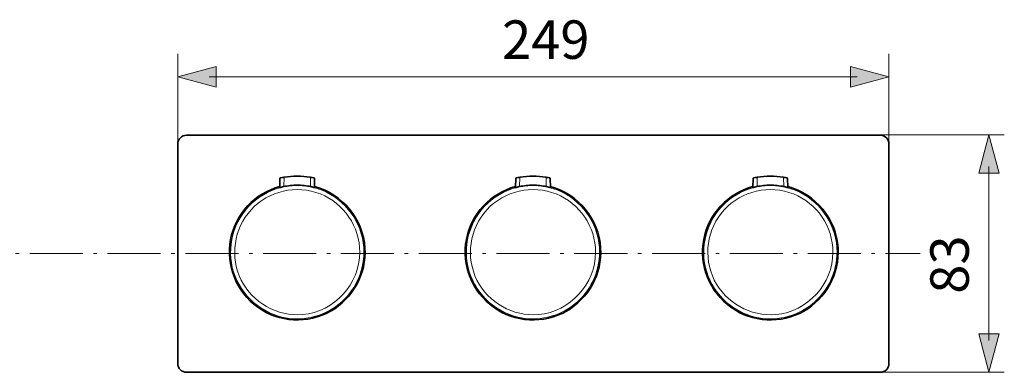
# Model space of a CAD drawing. Units: inches. Extents: x 51 to 369, y 55 to 218.
# Drawn here: x 150 to 248, y 151 to 186 of the extents above; entities that cross this region are included whole.
import ezdxf

# ---------------------------------------------------------------- set-up
doc = ezdxf.new("R2010")
doc.units = ezdxf.units.IN
doc.header["$MEASUREMENT"] = 0
doc.linetypes.add('AI-Linetype-5', pattern=[7.761116, 5.29167, -1.058334, 0.352778, -1.058334])
doc.layers.add('Ebene 1', color=7, linetype='Continuous')

# ---------------------------------------------------------------- blocks, each defined once
blk = doc.blocks.new('block 2')
at = {"layer": 'Ebene 1', "color": 250, "lineweight": 35, "true_color": 0x1a171b}
for points in [[(175.685, 170.35), (175.669, 169.419)], [(179.136, 169.419), (179.119, 170.35)], [(199.207, 170.35), (199.191, 169.419)], [(202.658, 169.419), (202.641, 170.35)], [(222.891, 170.35), (222.875, 169.419)], [(226.343, 169.419), (226.326, 170.35)], [(175.633, 169.41), (175.633, 169.477)], [(179.172, 169.477), (179.172, 169.41)], [(199.155, 169.41), (199.155, 169.477)], [(202.693, 169.477), (202.693, 169.41)], [(222.839, 169.41), (222.839, 169.477)], [(226.378, 169.477), (226.378, 169.41)]]:
    blk.add_lwpolyline(points, dxfattribs=at)
at = {"layer": 'Ebene 1', "color": 250, "lineweight": 18, "true_color": 0x1a171b}
for points in [[(176.074, 169.51), (176.089, 170.442)], [(178.715, 170.439), (178.73, 169.51)], [(199.596, 169.51), (199.611, 170.442)], [(202.237, 170.439), (202.252, 169.51)], [(223.281, 169.51), (223.296, 170.442)], [(225.922, 170.439), (225.937, 169.51)]]:
    blk.add_lwpolyline(points, dxfattribs=at)
at = {"layer": 'Ebene 1', "color": 250, "lineweight": 35, "true_color": 0x1a171b}
for points, knots in [([(236.445, 151.852), (236.445, 151.372), (236.055, 150.982), (235.574, 150.982), (235.574, 150.982), (166.362, 150.982), (166.362, 150.982), (165.882, 150.982), (165.491, 151.372), (165.491, 151.852), (165.491, 151.852), (165.491, 173.762), (165.491, 173.762), (165.491, 174.243), (165.882, 174.633), (166.362, 174.633), (166.362, 174.633), (235.574, 174.633), (235.574, 174.633), (236.055, 174.633), (236.445, 174.243), (236.445, 173.762), (236.445, 173.762), (236.445, 151.852), (236.445, 151.852)], [0, 0, 0, 0, 1, 1, 1, 2, 2, 2, 3, 3, 3, 4, 4, 4, 5, 5, 5, 6, 6, 6, 7, 7, 7, 8, 8, 8, 8]), ([(175.67, 169.51), (173.178, 168.85), (171.24, 166.768), (170.756, 164.237), (170.266, 161.67), (171.346, 158.981), (173.471, 157.465), (175.592, 155.951), (178.465, 155.797), (180.734, 157.08), (182.959, 158.337), (184.313, 160.827), (184.156, 163.379), (183.978, 166.258), (181.924, 168.769), (179.135, 169.51)], [0, 0, 0, 0, 1, 1, 1, 2, 2, 2, 3, 3, 3, 4, 4, 4, 5, 5, 5, 5]), ([(199.192, 169.51), (196.7, 168.85), (194.762, 166.768), (194.279, 164.237), (193.788, 161.67), (194.868, 158.981), (196.993, 157.465), (199.114, 155.951), (201.986, 155.797), (204.255, 157.08), (206.479, 158.337), (207.833, 160.827), (207.676, 163.379), (207.498, 166.258), (205.445, 168.769), (202.656, 169.51)], [0, 0, 0, 0, 1, 1, 1, 2, 2, 2, 3, 3, 3, 4, 4, 4, 5, 5, 5, 5]), ([(222.876, 169.51), (220.384, 168.85), (218.446, 166.768), (217.963, 164.237), (217.472, 161.67), (218.552, 158.981), (220.677, 157.465), (222.798, 155.951), (225.671, 155.797), (227.94, 157.08), (230.165, 158.337), (231.519, 160.827), (231.362, 163.379), (231.184, 166.258), (229.13, 168.769), (226.342, 169.51)], [0, 0, 0, 0, 1, 1, 1, 2, 2, 2, 3, 3, 3, 4, 4, 4, 5, 5, 5, 5])]:
    blk.add_open_spline(points, degree=3, knots=knots, dxfattribs=at)
at = {"layer": 'Ebene 1', "color": 250, "lineweight": 18, "true_color": 0x1a171b}
for points, knots in [([(184.054, 162.97), (184.054, 165.486), (182.586, 167.838), (180.327, 168.947), (178.039, 170.068), (175.229, 169.756), (173.243, 168.161), (171.26, 166.57), (170.347, 163.921), (170.927, 161.445), (171.496, 159.017), (173.45, 157.063), (175.877, 156.493), (177.854, 156.03), (179.98, 156.509), (181.562, 157.779), (183.126, 159.035), (184.054, 160.965), (184.054, 162.97)], [0, 0, 0, 0, 1, 1, 1, 2, 2, 2, 3, 3, 3, 4, 4, 4, 5, 5, 5, 6, 6, 6, 6]), ([(207.574, 162.97), (207.574, 165.486), (206.107, 167.838), (203.849, 168.947), (201.56, 170.068), (198.751, 169.756), (196.765, 168.161), (194.782, 166.57), (193.868, 163.921), (194.449, 161.445), (195.018, 159.017), (196.972, 157.063), (199.399, 156.493), (201.376, 156.03), (203.501, 156.509), (205.083, 157.779), (206.647, 159.035), (207.574, 160.965), (207.574, 162.97)], [0, 0, 0, 0, 1, 1, 1, 2, 2, 2, 3, 3, 3, 4, 4, 4, 5, 5, 5, 6, 6, 6, 6]), ([(231.26, 162.97), (231.26, 165.486), (229.792, 167.838), (227.534, 168.947), (225.245, 170.068), (222.436, 169.756), (220.449, 168.161), (218.467, 166.57), (217.553, 163.921), (218.134, 161.445), (218.702, 159.017), (220.657, 157.063), (223.084, 156.493), (225.061, 156.03), (227.186, 156.509), (228.768, 157.779), (230.333, 159.035), (231.26, 160.965), (231.26, 162.97)], [0, 0, 0, 0, 1, 1, 1, 2, 2, 2, 3, 3, 3, 4, 4, 4, 5, 5, 5, 6, 6, 6, 6]), ([(183.648, 162.97), (183.648, 165.5), (182.065, 167.838), (179.713, 168.775), (177.334, 169.724), (174.543, 169.085), (172.81, 167.203), (171.073, 165.319), (170.667, 162.478), (171.811, 160.185), (172.946, 157.908), (175.416, 156.528), (177.95, 156.747), (181.134, 157.023), (183.648, 159.776), (183.648, 162.97)], [0, 0, 0, 0, 1, 1, 1, 2, 2, 2, 3, 3, 3, 4, 4, 4, 5, 5, 5, 5]), ([(207.169, 162.97), (207.169, 165.5), (205.585, 167.838), (203.234, 168.775), (200.855, 169.724), (198.065, 169.085), (196.332, 167.203), (194.595, 165.319), (194.189, 162.478), (195.334, 160.185), (196.468, 157.908), (198.938, 156.528), (201.471, 156.747), (204.655, 157.023), (207.169, 159.776), (207.169, 162.97)], [0, 0, 0, 0, 1, 1, 1, 2, 2, 2, 3, 3, 3, 4, 4, 4, 5, 5, 5, 5]), ([(230.854, 162.97), (230.854, 165.5), (229.271, 167.838), (226.919, 168.775), (224.54, 169.724), (221.749, 169.085), (220.016, 167.203), (218.279, 165.319), (217.873, 162.478), (219.018, 160.185), (220.153, 157.908), (222.623, 156.528), (225.156, 156.747), (228.34, 157.023), (230.854, 159.776), (230.854, 162.97)], [0, 0, 0, 0, 1, 1, 1, 2, 2, 2, 3, 3, 3, 4, 4, 4, 5, 5, 5, 5])]:
    blk.add_open_spline(points, degree=3, knots=knots, dxfattribs=at)
at = {"layer": 'Ebene 1', "color": 250, "lineweight": 35, "true_color": 0x1a171b}
for points in [[(176.111, 170.442), (176.107, 170.442), (175.685, 170.375), (175.685, 170.349)], [(178.693, 170.442), (177.84, 170.595), (176.965, 170.595), (176.111, 170.442)], [(179.119, 170.35), (179.119, 170.375), (178.698, 170.442), (178.693, 170.442)], [(199.633, 170.442), (199.629, 170.442), (199.207, 170.375), (199.207, 170.349)], [(202.215, 170.442), (201.362, 170.595), (200.487, 170.595), (199.633, 170.442)], [(202.641, 170.35), (202.641, 170.375), (202.219, 170.442), (202.214, 170.442)], [(223.317, 170.442), (223.314, 170.442), (222.891, 170.375), (222.891, 170.349)], [(225.9, 170.442), (225.047, 170.595), (224.171, 170.595), (223.317, 170.442)], [(226.326, 170.35), (226.326, 170.375), (225.904, 170.442), (225.9, 170.442)], [(176.038, 169.504), (175.904, 169.475), (175.769, 169.429), (175.633, 169.41)], [(175.633, 169.477), (175.633, 169.48), (175.672, 169.49), (175.67, 169.489)], [(177.403, 169.645), (176.944, 169.645), (176.487, 169.597), (176.038, 169.504)], [(178.768, 169.504), (178.319, 169.597), (177.861, 169.645), (177.403, 169.645)], [(179.172, 169.41), (179.043, 169.41), (178.892, 169.478), (178.768, 169.504)], [(179.135, 169.489), (179.133, 169.49), (179.172, 169.48), (179.172, 169.477)], [(199.56, 169.504), (199.426, 169.475), (199.291, 169.429), (199.155, 169.41)], [(199.155, 169.477), (199.155, 169.48), (199.194, 169.49), (199.192, 169.489)], [(200.924, 169.645), (200.466, 169.645), (200.009, 169.597), (199.559, 169.504)], [(202.289, 169.504), (201.841, 169.597), (201.383, 169.645), (200.924, 169.645)], [(202.693, 169.41), (202.565, 169.41), (202.414, 169.478), (202.289, 169.504)], [(202.656, 169.489), (202.654, 169.49), (202.693, 169.48), (202.693, 169.477)], [(222.839, 169.477), (222.839, 169.48), (222.878, 169.49), (222.876, 169.489)], [(223.244, 169.504), (223.11, 169.475), (222.976, 169.429), (222.84, 169.41)], [(224.609, 169.645), (224.15, 169.645), (223.693, 169.597), (223.244, 169.504)], [(225.974, 169.504), (225.526, 169.597), (225.067, 169.645), (224.609, 169.645)], [(226.378, 169.41), (226.25, 169.41), (226.099, 169.478), (225.974, 169.504)], [(226.341, 169.489), (226.339, 169.49), (226.378, 169.48), (226.378, 169.477)]]:
    blk.add_open_spline(points, degree=3, dxfattribs=at)

msp = doc.modelspace()

# ---------------------------------------------------------------- hatches: boundary and pattern name
at = {"layer": 'Ebene 1', "true_color": 0x1a171b}
h = msp.add_hatch(color=250, dxfattribs=at)
h.dxf.hatch_style = 2
h.paths.add_polyline_path([(169.309, 179.428), (165.486, 180.452), (169.309, 181.478)])
h = msp.add_hatch(color=250, dxfattribs=at)
h.dxf.hatch_style = 2
h.paths.add_polyline_path([(232.602, 179.428), (236.426, 180.452), (232.602, 181.478)])
h = msp.add_hatch(color=250, dxfattribs=at)
h.dxf.hatch_style = 2
h.paths.add_polyline_path([(247.444, 170.836), (246.42, 174.661), (245.394, 170.836)])
h = msp.add_hatch(color=250, dxfattribs=at)
h.dxf.hatch_style = 2
h.paths.add_polyline_path([(247.444, 154.834), (246.42, 151.009), (245.394, 154.834)])

# ---------------------------------------------------------------- linework, layer by layer
at = {"layer": 'Ebene 1', "color": 250, "lineweight": 18, "true_color": 0x1a171b}
for points in [[(165.486, 182.749), (165.486, 159.538)], [(236.426, 182.749), (236.426, 171.056)], [(168.627, 180.456), (233.284, 180.456)], [(247.95, 174.661), (232.827, 174.661)], [(246.417, 154.151), (246.417, 171.518)], [(247.95, 151.009), (232.827, 151.009)]]:
    msp.add_lwpolyline(points, dxfattribs=at)
at = {"layer": 'Ebene 1', "lineweight": 0}
for points in [[(169.309, 179.428), (165.486, 180.452), (169.309, 181.478), (169.309, 179.428)], [(232.602, 179.428), (236.426, 180.452), (232.602, 181.478), (232.602, 179.428)], [(247.444, 170.836), (246.42, 174.661), (245.394, 170.836), (247.444, 170.836)], [(247.444, 154.834), (246.42, 151.009), (245.394, 154.834), (247.444, 154.834)]]:
    msp.add_lwpolyline(points, dxfattribs=at)
at = {"layer": 'Ebene 1', "color": 250, "linetype": 'AI-Linetype-5', "lineweight": 18, "true_color": 0x1a171b}
msp.add_lwpolyline([(73.112, 162.837), (239.565, 162.837)], dxfattribs=at)

# ---------------------------------------------------------------- block references
at = {"layer": 'Ebene 1'}
msp.add_blockref('block 2', (0, 0), dxfattribs=at)

# ---------------------------------------------------------------- texts
at = {"layer": 'Ebene 1', "color": 250, "true_color": 0x1a171b, "insert": (197.846, 182.251), "char_height": 3.83822, "attachment_point": 7}
msp.add_mtext('\\fArial|b0|i0|c0|p34;\\W1;249', dxfattribs=at)
at = {"layer": 'Ebene 1', "color": 250, "true_color": 0x1a171b, "insert": (244.408, 158.821), "char_height": 3.83822, "attachment_point": 7, "rotation": 90}
msp.add_mtext('\\fArial|b0|i0|c0|p34;\\W1;83', dxfattribs=at)

doc.saveas('drawing.dxf')
